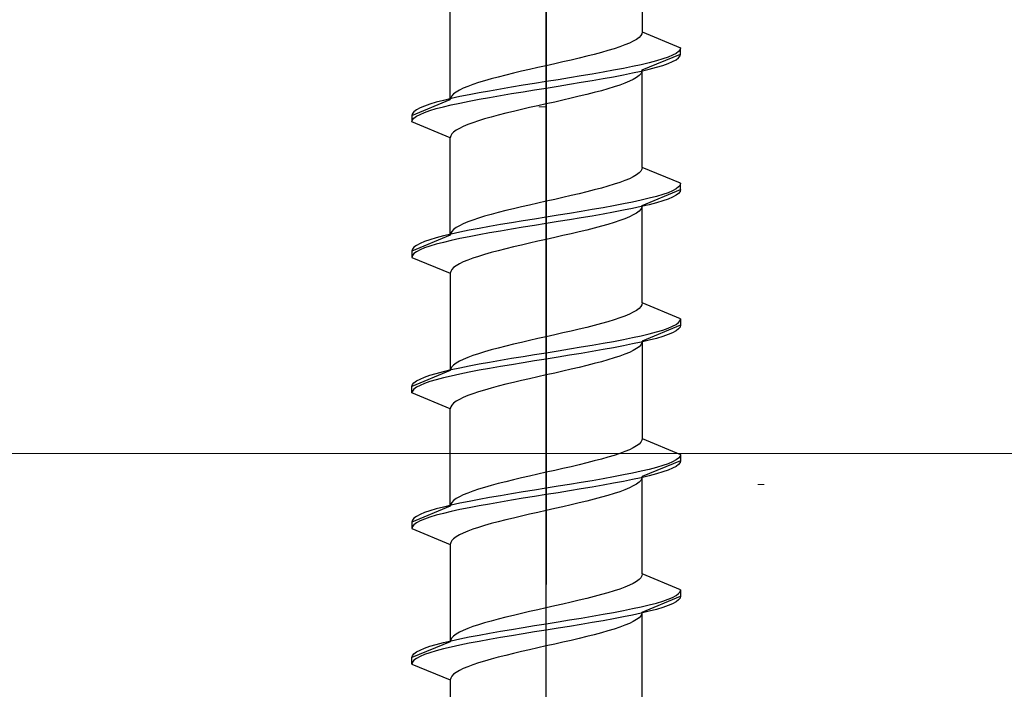
# Model space of a CAD drawing. Extents: x 105 to 1157, y 126 to 1691.
# Drawn here: x 1060 to 1075, y 1217 to 1228 of the extents above; entities that cross this region are included whole.
import ezdxf

# ---------------------------------------------------------------- set-up
doc = ezdxf.new("R2010")
doc.units = 0
for name, color, linetype, lineweight in [('YKK_13', 4, 'CONTINUOUS', 30), ('YKK_D', 6, 'CONTINUOUS', 13), ('YSS_K', 3, 'CONTINUOUS', 13)]:
    doc.layers.add(name, color=color, linetype=linetype, lineweight=lineweight)

msp = doc.modelspace()

# ---------------------------------------------------------------- linework, layer by layer
at = {"layer": 'YKK_13', "linetype": 'ByBlock', "lineweight": -2, "ltscale": 2}
for p, q in [((1067.832, 1280.319), (1067.832, 1218.819)), ((1067.832, 1197.359), (1067.832, 1258.859))]:
    msp.add_line(p, q, dxfattribs=at)
at = {"layer": 'YKK_13', "linetype": 'ByBlock', "lineweight": -2, "ltscale": 0.5}
for p, q in [((1069.332, 1228.988), (1069.332, 1227.465)), ((1066.332, 1226.405), (1066.332, 1227.928)), ((1069.192, 1227.318), (1069.131, 1227.288)), ((1069.242, 1227.347), (1069.192, 1227.318)), ((1069.281, 1227.377), (1069.242, 1227.347)), ((1069.309, 1227.406), (1069.281, 1227.377)), ((1069.327, 1227.436), (1069.309, 1227.406)), ((1069.332, 1227.465), (1069.327, 1227.436)), ((1069.332, 1227.465), (1069.932, 1227.216)), ((1068.796, 1227.171), (1068.693, 1227.141)), ((1068.893, 1227.2), (1068.796, 1227.171)), ((1068.981, 1227.229), (1068.893, 1227.2)), ((1069.061, 1227.259), (1068.981, 1227.229)), ((1069.131, 1227.288), (1069.061, 1227.259)), ((1069.924, 1227.187), (1069.9, 1227.158)), ((1069.932, 1227.216), (1069.924, 1227.187)), ((1069.932, 1227.116), (1069.932, 1227.216)), ((1068.22, 1227.023), (1068.093, 1226.994)), ((1068.345, 1227.053), (1068.22, 1227.023)), ((1068.466, 1227.082), (1068.345, 1227.053)), ((1068.582, 1227.112), (1068.466, 1227.082)), ((1068.693, 1227.141), (1068.582, 1227.112)), ((1069.332, 1226.868), (1069.932, 1227.116)), ((1069.552, 1227.01), (1069.441, 1226.981)), ((1069.651, 1227.04), (1069.552, 1227.01)), ((1069.736, 1227.069), (1069.651, 1227.04)), ((1069.806, 1227.099), (1069.736, 1227.069)), ((1069.861, 1227.128), (1069.806, 1227.099)), ((1069.806, 1226.999), (1069.861, 1227.028)), ((1069.9, 1227.158), (1069.861, 1227.128)), ((1069.861, 1227.028), (1069.9, 1227.058)), ((1069.9, 1227.058), (1069.924, 1227.087)), ((1069.924, 1227.087), (1069.932, 1227.116)), ((1067.572, 1226.876), (1067.444, 1226.847)), ((1067.702, 1226.906), (1067.572, 1226.876)), ((1067.832, 1226.935), (1067.702, 1226.906)), ((1067.963, 1226.964), (1067.832, 1226.935)), ((1068.093, 1226.994), (1067.963, 1226.964)), ((1068.882, 1226.863), (1068.72, 1226.834)), ((1069.037, 1226.893), (1068.882, 1226.863)), ((1069.182, 1226.922), (1069.037, 1226.893)), ((1069.317, 1226.951), (1069.182, 1226.922)), ((1069.441, 1226.981), (1069.317, 1226.951)), ((1069.317, 1226.851), (1069.441, 1226.881)), ((1069.332, 1226.868), (1069.327, 1226.838)), ((1069.332, 1225.345), (1069.332, 1226.868)), ((1069.441, 1226.881), (1069.552, 1226.91)), ((1069.552, 1226.91), (1069.651, 1226.94)), ((1069.651, 1226.94), (1069.736, 1226.969)), ((1069.736, 1226.969), (1069.806, 1226.999)), ((1066.972, 1226.729), (1066.868, 1226.699)), ((1067.082, 1226.758), (1066.972, 1226.729)), ((1067.198, 1226.788), (1067.082, 1226.758)), ((1067.319, 1226.817), (1067.198, 1226.788)), ((1067.444, 1226.847), (1067.319, 1226.817)), ((1068.015, 1226.716), (1067.832, 1226.686)), ((1068.197, 1226.745), (1068.015, 1226.716)), ((1068.376, 1226.775), (1068.197, 1226.745)), ((1068.55, 1226.804), (1068.376, 1226.775)), ((1068.376, 1226.675), (1068.55, 1226.704)), ((1068.72, 1226.834), (1068.55, 1226.804)), ((1068.55, 1226.704), (1068.72, 1226.734)), ((1068.72, 1226.734), (1068.882, 1226.763)), ((1068.882, 1226.763), (1069.037, 1226.793)), ((1069.037, 1226.793), (1069.182, 1226.822)), ((1069.192, 1226.721), (1069.131, 1226.691)), ((1069.182, 1226.822), (1069.317, 1226.851)), ((1069.242, 1226.75), (1069.192, 1226.721)), ((1069.281, 1226.78), (1069.242, 1226.75)), ((1069.309, 1226.809), (1069.281, 1226.78)), ((1069.327, 1226.838), (1069.309, 1226.809)), ((1066.473, 1226.552), (1066.423, 1226.523)), ((1066.533, 1226.582), (1066.473, 1226.552)), ((1066.604, 1226.611), (1066.533, 1226.582)), ((1066.683, 1226.641), (1066.604, 1226.611)), ((1066.772, 1226.67), (1066.683, 1226.641)), ((1066.868, 1226.699), (1066.772, 1226.67)), ((1067.114, 1226.569), (1066.945, 1226.539)), ((1067.289, 1226.598), (1067.114, 1226.569)), ((1067.468, 1226.628), (1067.289, 1226.598)), ((1067.649, 1226.657), (1067.468, 1226.628)), ((1067.468, 1226.528), (1067.649, 1226.557)), ((1067.832, 1226.686), (1067.649, 1226.657)), ((1067.649, 1226.557), (1067.832, 1226.586)), ((1067.832, 1226.586), (1068.015, 1226.616)), ((1068.015, 1226.616), (1068.197, 1226.645)), ((1068.197, 1226.645), (1068.376, 1226.675)), ((1068.796, 1226.573), (1068.693, 1226.544)), ((1068.893, 1226.603), (1068.796, 1226.573)), ((1068.981, 1226.632), (1068.893, 1226.603)), ((1069.061, 1226.662), (1068.981, 1226.632)), ((1069.131, 1226.691), (1069.061, 1226.662)), ((1065.732, 1226.156), (1066.332, 1226.405)), ((1066.224, 1226.392), (1066.112, 1226.363)), ((1066.347, 1226.421), (1066.224, 1226.392)), ((1066.338, 1226.434), (1066.332, 1226.405)), ((1066.355, 1226.464), (1066.338, 1226.434)), ((1066.482, 1226.451), (1066.347, 1226.421)), ((1066.383, 1226.493), (1066.355, 1226.464)), ((1066.423, 1226.523), (1066.383, 1226.493)), ((1066.628, 1226.48), (1066.482, 1226.451)), ((1066.782, 1226.51), (1066.628, 1226.48)), ((1066.628, 1226.38), (1066.782, 1226.41)), ((1066.945, 1226.539), (1066.782, 1226.51)), ((1066.782, 1226.41), (1066.945, 1226.439)), ((1066.945, 1226.439), (1067.114, 1226.469)), ((1067.114, 1226.469), (1067.289, 1226.498)), ((1067.289, 1226.498), (1067.468, 1226.528)), ((1068.093, 1226.397), (1067.963, 1226.367)), ((1068.22, 1226.426), (1068.093, 1226.397)), ((1068.345, 1226.456), (1068.22, 1226.426)), ((1068.466, 1226.485), (1068.345, 1226.456)), ((1068.582, 1226.515), (1068.466, 1226.485)), ((1068.693, 1226.544), (1068.582, 1226.515)), ((1065.804, 1226.245), (1065.764, 1226.215)), ((1065.859, 1226.274), (1065.804, 1226.245)), ((1065.929, 1226.304), (1065.859, 1226.274)), ((1066.014, 1226.333), (1065.929, 1226.304)), ((1066.112, 1226.363), (1066.014, 1226.333)), ((1066.014, 1226.233), (1066.112, 1226.263)), ((1066.112, 1226.263), (1066.224, 1226.292)), ((1066.224, 1226.292), (1066.347, 1226.321)), ((1066.347, 1226.321), (1066.482, 1226.351)), ((1066.482, 1226.351), (1066.628, 1226.38)), ((1067.444, 1226.25), (1067.319, 1226.22)), ((1067.572, 1226.279), (1067.444, 1226.25)), ((1067.702, 1226.308), (1067.572, 1226.279)), ((1067.832, 1226.338), (1067.702, 1226.308)), ((1067.963, 1226.367), (1067.832, 1226.338)), ((1065.74, 1226.186), (1065.732, 1226.156)), ((1065.732, 1226.156), (1065.732, 1226.056)), ((1065.732, 1226.056), (1065.74, 1226.086)), ((1065.764, 1226.215), (1065.74, 1226.186)), ((1065.74, 1226.086), (1065.764, 1226.115)), ((1065.764, 1226.115), (1065.804, 1226.145)), ((1065.804, 1226.145), (1065.859, 1226.174)), ((1065.859, 1226.174), (1065.929, 1226.204)), ((1065.929, 1226.204), (1066.014, 1226.233)), ((1066.868, 1226.102), (1066.772, 1226.073)), ((1066.972, 1226.132), (1066.868, 1226.102)), ((1067.082, 1226.161), (1066.972, 1226.132)), ((1067.198, 1226.191), (1067.082, 1226.161)), ((1067.319, 1226.22), (1067.198, 1226.191)), ((1066.332, 1225.808), (1065.732, 1226.056)), ((1066.473, 1225.955), (1066.423, 1225.926)), ((1066.533, 1225.985), (1066.473, 1225.955)), ((1066.604, 1226.014), (1066.533, 1225.985)), ((1066.683, 1226.043), (1066.604, 1226.014)), ((1066.772, 1226.073), (1066.683, 1226.043)), ((1066.338, 1225.837), (1066.332, 1225.808)), ((1066.332, 1224.285), (1066.332, 1225.808)), ((1066.355, 1225.867), (1066.338, 1225.837)), ((1066.383, 1225.896), (1066.355, 1225.867)), ((1066.423, 1225.926), (1066.383, 1225.896)), ((1069.327, 1225.316), (1069.309, 1225.286)), ((1069.332, 1225.345), (1069.327, 1225.316)), ((1069.932, 1225.096), (1069.332, 1225.345)), ((1069.131, 1225.168), (1069.061, 1225.139)), ((1069.192, 1225.198), (1069.131, 1225.168)), ((1069.242, 1225.227), (1069.192, 1225.198)), ((1069.281, 1225.257), (1069.242, 1225.227)), ((1069.309, 1225.286), (1069.281, 1225.257)), ((1068.693, 1225.021), (1068.582, 1224.992)), ((1068.796, 1225.051), (1068.693, 1225.021)), ((1068.893, 1225.08), (1068.796, 1225.051)), ((1068.981, 1225.109), (1068.893, 1225.08)), ((1069.061, 1225.139), (1068.981, 1225.109)), ((1069.861, 1225.008), (1069.806, 1224.979)), ((1069.9, 1225.038), (1069.861, 1225.008)), ((1069.924, 1225.067), (1069.9, 1225.038)), ((1069.932, 1225.096), (1069.924, 1225.067)), ((1069.932, 1224.996), (1069.932, 1225.096)), ((1068.093, 1224.874), (1067.963, 1224.844)), ((1068.22, 1224.903), (1068.093, 1224.874)), ((1068.345, 1224.933), (1068.22, 1224.903)), ((1068.466, 1224.962), (1068.345, 1224.933)), ((1068.582, 1224.992), (1068.466, 1224.962)), ((1069.441, 1224.861), (1069.317, 1224.831)), ((1069.332, 1224.748), (1069.932, 1224.996)), ((1069.552, 1224.89), (1069.441, 1224.861)), ((1069.651, 1224.92), (1069.552, 1224.89)), ((1069.736, 1224.949), (1069.651, 1224.92)), ((1069.806, 1224.979), (1069.736, 1224.949)), ((1069.806, 1224.879), (1069.736, 1224.849)), ((1069.861, 1224.908), (1069.806, 1224.879)), ((1069.9, 1224.938), (1069.861, 1224.908)), ((1069.924, 1224.967), (1069.9, 1224.938)), ((1069.932, 1224.996), (1069.924, 1224.967)), ((1067.444, 1224.727), (1067.319, 1224.697)), ((1067.572, 1224.756), (1067.444, 1224.727)), ((1067.702, 1224.786), (1067.572, 1224.756)), ((1067.832, 1224.815), (1067.702, 1224.786)), ((1067.963, 1224.844), (1067.832, 1224.815)), ((1068.72, 1224.714), (1068.55, 1224.684)), ((1068.882, 1224.743), (1068.72, 1224.714)), ((1069.037, 1224.773), (1068.882, 1224.743)), ((1069.182, 1224.802), (1069.037, 1224.773)), ((1069.182, 1224.702), (1069.037, 1224.673)), ((1069.317, 1224.831), (1069.182, 1224.802)), ((1069.317, 1224.731), (1069.182, 1224.702)), ((1069.327, 1224.718), (1069.309, 1224.689)), ((1069.441, 1224.761), (1069.317, 1224.731)), ((1069.332, 1224.748), (1069.327, 1224.718)), ((1069.332, 1223.225), (1069.332, 1224.748)), ((1069.552, 1224.79), (1069.441, 1224.761)), ((1069.651, 1224.82), (1069.552, 1224.79)), ((1069.736, 1224.849), (1069.651, 1224.82)), ((1066.772, 1224.55), (1066.683, 1224.521)), ((1066.868, 1224.579), (1066.772, 1224.55)), ((1066.972, 1224.609), (1066.868, 1224.579)), ((1067.082, 1224.638), (1066.972, 1224.609)), ((1067.198, 1224.668), (1067.082, 1224.638)), ((1067.319, 1224.697), (1067.198, 1224.668)), ((1067.832, 1224.566), (1067.649, 1224.537)), ((1068.015, 1224.596), (1067.832, 1224.566)), ((1068.197, 1224.625), (1068.015, 1224.596)), ((1068.376, 1224.655), (1068.197, 1224.625)), ((1068.376, 1224.555), (1068.197, 1224.525)), ((1068.55, 1224.684), (1068.376, 1224.655)), ((1068.55, 1224.584), (1068.376, 1224.555)), ((1068.72, 1224.614), (1068.55, 1224.584)), ((1068.882, 1224.643), (1068.72, 1224.614)), ((1069.037, 1224.673), (1068.882, 1224.643)), ((1069.131, 1224.571), (1069.061, 1224.542)), ((1069.192, 1224.601), (1069.131, 1224.571)), ((1069.242, 1224.63), (1069.192, 1224.601)), ((1069.281, 1224.66), (1069.242, 1224.63)), ((1069.309, 1224.689), (1069.281, 1224.66)), ((1066.423, 1224.403), (1066.383, 1224.373)), ((1066.473, 1224.432), (1066.423, 1224.403)), ((1066.533, 1224.462), (1066.473, 1224.432)), ((1066.604, 1224.491), (1066.533, 1224.462)), ((1066.683, 1224.521), (1066.604, 1224.491)), ((1066.945, 1224.419), (1066.782, 1224.39)), ((1067.114, 1224.449), (1066.945, 1224.419)), ((1067.289, 1224.478), (1067.114, 1224.449)), ((1067.468, 1224.508), (1067.289, 1224.478)), ((1067.468, 1224.408), (1067.289, 1224.378)), ((1067.649, 1224.537), (1067.468, 1224.508)), ((1067.649, 1224.437), (1067.468, 1224.408)), ((1067.832, 1224.466), (1067.649, 1224.437)), ((1068.015, 1224.496), (1067.832, 1224.466)), ((1068.197, 1224.525), (1068.015, 1224.496)), ((1068.582, 1224.395), (1068.466, 1224.365)), ((1068.693, 1224.424), (1068.582, 1224.395)), ((1068.796, 1224.453), (1068.693, 1224.424)), ((1068.893, 1224.483), (1068.796, 1224.453)), ((1068.981, 1224.512), (1068.893, 1224.483)), ((1069.061, 1224.542), (1068.981, 1224.512)), ((1066.332, 1224.285), (1065.732, 1224.036)), ((1066.112, 1224.243), (1066.014, 1224.213)), ((1066.224, 1224.272), (1066.112, 1224.243)), ((1066.347, 1224.301), (1066.224, 1224.272)), ((1066.338, 1224.314), (1066.332, 1224.285)), ((1066.355, 1224.344), (1066.338, 1224.314)), ((1066.482, 1224.331), (1066.347, 1224.301)), ((1066.383, 1224.373), (1066.355, 1224.344)), ((1066.628, 1224.36), (1066.482, 1224.331)), ((1066.628, 1224.26), (1066.482, 1224.231)), ((1066.782, 1224.39), (1066.628, 1224.36)), ((1066.782, 1224.29), (1066.628, 1224.26)), ((1066.945, 1224.319), (1066.782, 1224.29)), ((1067.114, 1224.349), (1066.945, 1224.319)), ((1067.289, 1224.378), (1067.114, 1224.349)), ((1067.963, 1224.247), (1067.832, 1224.218)), ((1068.093, 1224.277), (1067.963, 1224.247)), ((1068.22, 1224.306), (1068.093, 1224.277)), ((1068.345, 1224.336), (1068.22, 1224.306)), ((1068.466, 1224.365), (1068.345, 1224.336)), ((1065.764, 1224.095), (1065.74, 1224.066)), ((1065.804, 1224.125), (1065.764, 1224.095)), ((1065.859, 1224.154), (1065.804, 1224.125)), ((1065.929, 1224.184), (1065.859, 1224.154)), ((1065.929, 1224.084), (1065.859, 1224.054)), ((1066.014, 1224.213), (1065.929, 1224.184)), ((1066.014, 1224.113), (1065.929, 1224.084)), ((1066.112, 1224.143), (1066.014, 1224.113)), ((1066.224, 1224.172), (1066.112, 1224.143)), ((1066.347, 1224.201), (1066.224, 1224.172)), ((1066.482, 1224.231), (1066.347, 1224.201)), ((1067.319, 1224.1), (1067.198, 1224.071)), ((1067.444, 1224.13), (1067.319, 1224.1)), ((1067.572, 1224.159), (1067.444, 1224.13)), ((1067.702, 1224.188), (1067.572, 1224.159)), ((1067.832, 1224.218), (1067.702, 1224.188)), ((1065.74, 1224.066), (1065.732, 1224.036)), ((1065.732, 1224.036), (1065.732, 1223.936)), ((1065.74, 1223.966), (1065.732, 1223.936)), ((1065.732, 1223.936), (1066.332, 1223.688)), ((1065.764, 1223.995), (1065.74, 1223.966)), ((1065.804, 1224.025), (1065.764, 1223.995)), ((1065.859, 1224.054), (1065.804, 1224.025)), ((1066.772, 1223.953), (1066.683, 1223.923)), ((1066.868, 1223.982), (1066.772, 1223.953)), ((1066.972, 1224.012), (1066.868, 1223.982)), ((1067.082, 1224.041), (1066.972, 1224.012)), ((1067.198, 1224.071), (1067.082, 1224.041)), ((1066.383, 1223.776), (1066.355, 1223.747)), ((1066.423, 1223.806), (1066.383, 1223.776)), ((1066.473, 1223.835), (1066.423, 1223.806)), ((1066.533, 1223.865), (1066.473, 1223.835)), ((1066.604, 1223.894), (1066.533, 1223.865)), ((1066.683, 1223.923), (1066.604, 1223.894)), ((1066.338, 1223.717), (1066.332, 1223.688)), ((1066.332, 1223.688), (1066.332, 1222.165)), ((1066.355, 1223.747), (1066.338, 1223.717)), ((1069.309, 1223.166), (1069.281, 1223.137)), ((1069.327, 1223.196), (1069.309, 1223.166)), ((1069.332, 1223.225), (1069.327, 1223.196)), ((1069.932, 1222.976), (1069.332, 1223.225)), ((1069.061, 1223.019), (1068.981, 1222.989)), ((1069.131, 1223.048), (1069.061, 1223.019)), ((1069.192, 1223.078), (1069.131, 1223.048)), ((1069.242, 1223.107), (1069.192, 1223.078)), ((1069.281, 1223.137), (1069.242, 1223.107)), ((1068.582, 1222.872), (1068.466, 1222.842)), ((1068.693, 1222.901), (1068.582, 1222.872)), ((1068.796, 1222.931), (1068.693, 1222.901)), ((1068.893, 1222.96), (1068.796, 1222.931)), ((1068.981, 1222.989), (1068.893, 1222.96)), ((1069.932, 1222.876), (1069.332, 1222.628)), ((1069.736, 1222.829), (1069.806, 1222.859)), ((1069.806, 1222.859), (1069.861, 1222.888)), ((1069.861, 1222.888), (1069.9, 1222.918)), ((1069.9, 1222.918), (1069.924, 1222.947)), ((1069.924, 1222.947), (1069.932, 1222.976)), ((1069.932, 1222.876), (1069.924, 1222.847)), ((1069.932, 1222.976), (1069.932, 1222.876)), ((1067.963, 1222.724), (1067.832, 1222.695)), ((1068.093, 1222.754), (1067.963, 1222.724)), ((1068.22, 1222.783), (1068.093, 1222.754)), ((1068.345, 1222.813), (1068.22, 1222.783)), ((1068.466, 1222.842), (1068.345, 1222.813)), ((1069.182, 1222.682), (1069.317, 1222.711)), ((1069.317, 1222.711), (1069.441, 1222.741)), ((1069.441, 1222.741), (1069.552, 1222.77)), ((1069.552, 1222.77), (1069.651, 1222.8)), ((1069.651, 1222.7), (1069.552, 1222.67)), ((1069.651, 1222.8), (1069.736, 1222.829)), ((1069.736, 1222.729), (1069.651, 1222.7)), ((1069.806, 1222.759), (1069.736, 1222.729)), ((1069.861, 1222.788), (1069.806, 1222.759)), ((1069.9, 1222.818), (1069.861, 1222.788)), ((1069.924, 1222.847), (1069.9, 1222.818)), ((1067.198, 1222.548), (1067.082, 1222.518)), ((1067.319, 1222.577), (1067.198, 1222.548)), ((1067.444, 1222.607), (1067.319, 1222.577)), ((1067.572, 1222.636), (1067.444, 1222.607)), ((1067.702, 1222.666), (1067.572, 1222.636)), ((1067.832, 1222.695), (1067.702, 1222.666)), ((1068.376, 1222.535), (1068.55, 1222.564)), ((1068.55, 1222.564), (1068.72, 1222.594)), ((1068.72, 1222.594), (1068.882, 1222.623)), ((1068.882, 1222.623), (1069.037, 1222.653)), ((1069.037, 1222.553), (1068.882, 1222.523)), ((1069.037, 1222.653), (1069.182, 1222.682)), ((1069.182, 1222.582), (1069.037, 1222.553)), ((1069.317, 1222.611), (1069.182, 1222.582)), ((1069.309, 1222.569), (1069.281, 1222.54)), ((1069.327, 1222.598), (1069.309, 1222.569)), ((1069.441, 1222.641), (1069.317, 1222.611)), ((1069.332, 1222.628), (1069.327, 1222.598)), ((1069.332, 1222.628), (1069.332, 1221.105)), ((1069.552, 1222.67), (1069.441, 1222.641)), ((1066.683, 1222.401), (1066.604, 1222.371)), ((1066.772, 1222.43), (1066.683, 1222.401)), ((1066.868, 1222.459), (1066.772, 1222.43)), ((1066.972, 1222.489), (1066.868, 1222.459)), ((1067.082, 1222.518), (1066.972, 1222.489)), ((1067.468, 1222.388), (1067.649, 1222.417)), ((1067.649, 1222.417), (1067.832, 1222.446)), ((1067.832, 1222.446), (1068.015, 1222.476)), ((1068.015, 1222.476), (1068.197, 1222.505)), ((1068.197, 1222.405), (1068.015, 1222.376)), ((1068.197, 1222.505), (1068.376, 1222.535)), ((1068.376, 1222.435), (1068.197, 1222.405)), ((1068.55, 1222.464), (1068.376, 1222.435)), ((1068.72, 1222.494), (1068.55, 1222.464)), ((1068.882, 1222.523), (1068.72, 1222.494)), ((1068.981, 1222.392), (1068.893, 1222.363)), ((1069.061, 1222.422), (1068.981, 1222.392)), ((1069.131, 1222.451), (1069.061, 1222.422)), ((1069.192, 1222.481), (1069.131, 1222.451)), ((1069.242, 1222.51), (1069.192, 1222.481)), ((1069.281, 1222.54), (1069.242, 1222.51)), ((1066.383, 1222.253), (1066.355, 1222.224)), ((1066.423, 1222.283), (1066.383, 1222.253)), ((1066.473, 1222.312), (1066.423, 1222.283)), ((1066.533, 1222.342), (1066.473, 1222.312)), ((1066.482, 1222.211), (1066.628, 1222.24)), ((1066.604, 1222.371), (1066.533, 1222.342)), ((1066.628, 1222.24), (1066.782, 1222.27)), ((1066.782, 1222.27), (1066.945, 1222.299)), ((1066.945, 1222.299), (1067.114, 1222.329)), ((1067.114, 1222.329), (1067.289, 1222.358)), ((1067.289, 1222.258), (1067.114, 1222.229)), ((1067.289, 1222.358), (1067.468, 1222.388)), ((1067.468, 1222.288), (1067.289, 1222.258)), ((1067.649, 1222.317), (1067.468, 1222.288)), ((1067.832, 1222.346), (1067.649, 1222.317)), ((1068.015, 1222.376), (1067.832, 1222.346)), ((1068.466, 1222.245), (1068.345, 1222.216)), ((1068.582, 1222.275), (1068.466, 1222.245)), ((1068.693, 1222.304), (1068.582, 1222.275)), ((1068.796, 1222.333), (1068.693, 1222.304)), ((1068.893, 1222.363), (1068.796, 1222.333)), ((1066.332, 1222.165), (1065.732, 1221.916)), ((1065.929, 1222.064), (1066.014, 1222.093)), ((1066.014, 1222.093), (1066.112, 1222.123)), ((1066.112, 1222.123), (1066.224, 1222.152)), ((1066.224, 1222.152), (1066.347, 1222.181)), ((1066.338, 1222.194), (1066.332, 1222.165)), ((1066.355, 1222.224), (1066.338, 1222.194)), ((1066.347, 1222.181), (1066.482, 1222.211)), ((1066.482, 1222.111), (1066.347, 1222.081)), ((1066.628, 1222.14), (1066.482, 1222.111)), ((1066.782, 1222.17), (1066.628, 1222.14)), ((1066.945, 1222.199), (1066.782, 1222.17)), ((1067.114, 1222.229), (1066.945, 1222.199)), ((1067.832, 1222.098), (1067.702, 1222.068)), ((1067.963, 1222.127), (1067.832, 1222.098)), ((1068.093, 1222.157), (1067.963, 1222.127)), ((1068.22, 1222.186), (1068.093, 1222.157)), ((1068.345, 1222.216), (1068.22, 1222.186)), ((1065.732, 1221.916), (1065.74, 1221.946)), ((1065.74, 1221.946), (1065.764, 1221.975)), ((1065.764, 1221.975), (1065.804, 1222.005)), ((1065.804, 1222.005), (1065.859, 1222.034)), ((1065.859, 1221.934), (1065.804, 1221.905)), ((1065.859, 1222.034), (1065.929, 1222.064)), ((1065.929, 1221.964), (1065.859, 1221.934)), ((1066.014, 1221.993), (1065.929, 1221.964)), ((1066.112, 1222.023), (1066.014, 1221.993)), ((1066.224, 1222.052), (1066.112, 1222.023)), ((1066.347, 1222.081), (1066.224, 1222.052)), ((1067.198, 1221.951), (1067.082, 1221.921)), ((1067.319, 1221.98), (1067.198, 1221.951)), ((1067.444, 1222.01), (1067.319, 1221.98)), ((1067.572, 1222.039), (1067.444, 1222.01)), ((1067.702, 1222.068), (1067.572, 1222.039)), ((1065.732, 1221.816), (1065.732, 1221.916)), ((1065.74, 1221.846), (1065.732, 1221.816)), ((1066.332, 1221.568), (1065.732, 1221.816)), ((1065.764, 1221.875), (1065.74, 1221.846)), ((1065.804, 1221.905), (1065.764, 1221.875)), ((1066.683, 1221.803), (1066.604, 1221.774)), ((1066.772, 1221.833), (1066.683, 1221.803)), ((1066.868, 1221.862), (1066.772, 1221.833)), ((1066.972, 1221.892), (1066.868, 1221.862)), ((1067.082, 1221.921), (1066.972, 1221.892)), ((1066.355, 1221.627), (1066.338, 1221.597)), ((1066.383, 1221.656), (1066.355, 1221.627)), ((1066.423, 1221.686), (1066.383, 1221.656)), ((1066.473, 1221.715), (1066.423, 1221.686)), ((1066.533, 1221.745), (1066.473, 1221.715)), ((1066.604, 1221.774), (1066.533, 1221.745)), ((1066.338, 1221.597), (1066.332, 1221.568)), ((1066.332, 1220.045), (1066.332, 1221.568)), ((1069.281, 1221.017), (1069.242, 1220.987)), ((1069.309, 1221.046), (1069.281, 1221.017)), ((1069.327, 1221.076), (1069.309, 1221.046)), ((1069.332, 1221.105), (1069.327, 1221.076)), ((1069.332, 1221.105), (1069.932, 1220.856)), ((1068.981, 1220.869), (1068.893, 1220.84)), ((1069.061, 1220.899), (1068.981, 1220.869)), ((1069.131, 1220.928), (1069.061, 1220.899)), ((1069.192, 1220.958), (1069.131, 1220.928)), ((1069.242, 1220.987), (1069.192, 1220.958)), ((1069.932, 1220.856), (1069.924, 1220.827)), ((1069.932, 1220.856), (1069.932, 1220.756)), ((1068.466, 1220.722), (1068.345, 1220.693)), ((1068.582, 1220.752), (1068.466, 1220.722)), ((1068.693, 1220.781), (1068.582, 1220.752)), ((1068.796, 1220.811), (1068.693, 1220.781)), ((1068.893, 1220.84), (1068.796, 1220.811)), ((1069.932, 1220.756), (1069.332, 1220.508)), ((1069.736, 1220.709), (1069.651, 1220.68)), ((1069.806, 1220.739), (1069.736, 1220.709)), ((1069.861, 1220.768), (1069.806, 1220.739)), ((1069.9, 1220.798), (1069.861, 1220.768)), ((1069.924, 1220.827), (1069.9, 1220.798)), ((1069.924, 1220.727), (1069.9, 1220.698)), ((1069.932, 1220.756), (1069.924, 1220.727)), ((1067.702, 1220.546), (1067.572, 1220.516)), ((1067.832, 1220.575), (1067.702, 1220.546)), ((1067.963, 1220.604), (1067.832, 1220.575)), ((1068.093, 1220.634), (1067.963, 1220.604)), ((1068.22, 1220.663), (1068.093, 1220.634)), ((1068.345, 1220.693), (1068.22, 1220.663)), ((1069.182, 1220.562), (1069.037, 1220.533)), ((1069.317, 1220.591), (1069.182, 1220.562)), ((1069.441, 1220.621), (1069.317, 1220.591)), ((1069.552, 1220.65), (1069.441, 1220.621)), ((1069.552, 1220.55), (1069.441, 1220.521)), ((1069.651, 1220.68), (1069.552, 1220.65)), ((1069.651, 1220.58), (1069.552, 1220.55)), ((1069.736, 1220.609), (1069.651, 1220.58)), ((1069.806, 1220.639), (1069.736, 1220.609)), ((1069.861, 1220.668), (1069.806, 1220.639)), ((1069.9, 1220.698), (1069.861, 1220.668)), ((1067.082, 1220.398), (1066.972, 1220.369)), ((1067.198, 1220.428), (1067.082, 1220.398)), ((1067.319, 1220.457), (1067.198, 1220.428)), ((1067.444, 1220.487), (1067.319, 1220.457)), ((1067.572, 1220.516), (1067.444, 1220.487)), ((1068.376, 1220.415), (1068.197, 1220.385)), ((1068.55, 1220.444), (1068.376, 1220.415)), ((1068.72, 1220.474), (1068.55, 1220.444)), ((1068.882, 1220.503), (1068.72, 1220.474)), ((1068.882, 1220.403), (1068.72, 1220.374)), ((1069.037, 1220.533), (1068.882, 1220.503)), ((1069.037, 1220.433), (1068.882, 1220.403)), ((1069.182, 1220.462), (1069.037, 1220.433)), ((1069.317, 1220.491), (1069.182, 1220.462)), ((1069.242, 1220.39), (1069.192, 1220.361)), ((1069.281, 1220.42), (1069.242, 1220.39)), ((1069.309, 1220.449), (1069.281, 1220.42)), ((1069.327, 1220.478), (1069.309, 1220.449)), ((1069.441, 1220.521), (1069.317, 1220.491)), ((1069.332, 1220.508), (1069.327, 1220.478)), ((1069.332, 1218.985), (1069.332, 1220.508)), ((1066.604, 1220.251), (1066.533, 1220.222)), ((1066.683, 1220.281), (1066.604, 1220.251)), ((1066.772, 1220.31), (1066.683, 1220.281)), ((1066.868, 1220.339), (1066.772, 1220.31)), ((1066.972, 1220.369), (1066.868, 1220.339)), ((1067.289, 1220.238), (1067.114, 1220.209)), ((1067.468, 1220.268), (1067.289, 1220.238)), ((1067.649, 1220.297), (1067.468, 1220.268)), ((1067.832, 1220.326), (1067.649, 1220.297)), ((1068.015, 1220.356), (1067.832, 1220.326)), ((1068.015, 1220.256), (1067.832, 1220.226)), ((1068.197, 1220.385), (1068.015, 1220.356)), ((1068.197, 1220.285), (1068.015, 1220.256)), ((1068.376, 1220.315), (1068.197, 1220.285)), ((1068.55, 1220.344), (1068.376, 1220.315)), ((1068.72, 1220.374), (1068.55, 1220.344)), ((1068.893, 1220.243), (1068.796, 1220.213)), ((1068.981, 1220.272), (1068.893, 1220.243)), ((1069.061, 1220.302), (1068.981, 1220.272)), ((1069.131, 1220.331), (1069.061, 1220.302)), ((1069.192, 1220.361), (1069.131, 1220.331)), ((1066.355, 1220.104), (1066.338, 1220.074)), ((1066.482, 1220.091), (1066.347, 1220.061)), ((1066.383, 1220.133), (1066.355, 1220.104)), ((1066.423, 1220.163), (1066.383, 1220.133)), ((1066.473, 1220.192), (1066.423, 1220.163)), ((1066.533, 1220.222), (1066.473, 1220.192)), ((1066.628, 1220.12), (1066.482, 1220.091)), ((1066.782, 1220.15), (1066.628, 1220.12)), ((1066.945, 1220.179), (1066.782, 1220.15)), ((1067.114, 1220.209), (1066.945, 1220.179)), ((1067.114, 1220.109), (1066.945, 1220.079)), ((1067.289, 1220.138), (1067.114, 1220.109)), ((1067.468, 1220.168), (1067.289, 1220.138)), ((1067.649, 1220.197), (1067.468, 1220.168)), ((1067.832, 1220.226), (1067.649, 1220.197)), ((1068.345, 1220.096), (1068.22, 1220.066)), ((1068.466, 1220.125), (1068.345, 1220.096)), ((1068.582, 1220.155), (1068.466, 1220.125)), ((1068.693, 1220.184), (1068.582, 1220.155)), ((1068.796, 1220.213), (1068.693, 1220.184)), ((1066.332, 1220.045), (1065.732, 1219.796)), ((1065.929, 1219.944), (1065.859, 1219.914)), ((1066.014, 1219.973), (1065.929, 1219.944)), ((1066.112, 1220.003), (1066.014, 1219.973)), ((1066.224, 1220.032), (1066.112, 1220.003)), ((1066.224, 1219.932), (1066.112, 1219.903)), ((1066.347, 1220.061), (1066.224, 1220.032)), ((1066.347, 1219.961), (1066.224, 1219.932)), ((1066.338, 1220.074), (1066.332, 1220.045)), ((1066.482, 1219.991), (1066.347, 1219.961)), ((1066.628, 1220.02), (1066.482, 1219.991)), ((1066.782, 1220.05), (1066.628, 1220.02)), ((1066.945, 1220.079), (1066.782, 1220.05)), ((1067.702, 1219.948), (1067.572, 1219.919)), ((1067.832, 1219.978), (1067.702, 1219.948)), ((1067.963, 1220.007), (1067.832, 1219.978)), ((1068.093, 1220.037), (1067.963, 1220.007)), ((1068.22, 1220.066), (1068.093, 1220.037)), ((1065.74, 1219.826), (1065.732, 1219.796)), ((1065.732, 1219.796), (1065.732, 1219.696)), ((1065.764, 1219.855), (1065.74, 1219.826)), ((1065.804, 1219.885), (1065.764, 1219.855)), ((1065.804, 1219.785), (1065.764, 1219.755)), ((1065.859, 1219.914), (1065.804, 1219.885)), ((1065.859, 1219.814), (1065.804, 1219.785)), ((1065.929, 1219.844), (1065.859, 1219.814)), ((1066.014, 1219.873), (1065.929, 1219.844)), ((1066.112, 1219.903), (1066.014, 1219.873)), ((1067.082, 1219.801), (1066.972, 1219.772)), ((1067.198, 1219.831), (1067.082, 1219.801)), ((1067.319, 1219.86), (1067.198, 1219.831)), ((1067.444, 1219.89), (1067.319, 1219.86)), ((1067.572, 1219.919), (1067.444, 1219.89)), ((1065.74, 1219.726), (1065.732, 1219.696)), ((1065.732, 1219.696), (1066.332, 1219.448)), ((1065.764, 1219.755), (1065.74, 1219.726)), ((1066.533, 1219.625), (1066.473, 1219.595)), ((1066.604, 1219.654), (1066.533, 1219.625)), ((1066.683, 1219.683), (1066.604, 1219.654)), ((1066.772, 1219.713), (1066.683, 1219.683)), ((1066.868, 1219.742), (1066.772, 1219.713)), ((1066.972, 1219.772), (1066.868, 1219.742)), ((1066.338, 1219.477), (1066.332, 1219.448)), ((1066.355, 1219.507), (1066.338, 1219.477)), ((1066.383, 1219.536), (1066.355, 1219.507)), ((1066.423, 1219.566), (1066.383, 1219.536)), ((1066.473, 1219.595), (1066.423, 1219.566)), ((1066.332, 1219.448), (1066.332, 1217.925)), ((1069.242, 1218.867), (1069.192, 1218.838)), ((1069.281, 1218.897), (1069.242, 1218.867)), ((1069.309, 1218.926), (1069.281, 1218.897)), ((1069.327, 1218.956), (1069.309, 1218.926)), ((1069.332, 1218.985), (1069.327, 1218.956)), ((1069.932, 1218.736), (1069.332, 1218.985)), ((1068.893, 1218.72), (1068.796, 1218.691)), ((1068.981, 1218.749), (1068.893, 1218.72)), ((1069.061, 1218.779), (1068.981, 1218.749)), ((1069.131, 1218.808), (1069.061, 1218.779)), ((1069.192, 1218.838), (1069.131, 1218.808)), ((1069.9, 1218.678), (1069.924, 1218.707)), ((1069.924, 1218.707), (1069.932, 1218.736)), ((1069.932, 1218.736), (1069.932, 1218.636)), ((1068.22, 1218.543), (1068.093, 1218.514)), ((1068.345, 1218.573), (1068.22, 1218.543)), ((1068.466, 1218.602), (1068.345, 1218.573)), ((1068.582, 1218.632), (1068.466, 1218.602)), ((1068.693, 1218.661), (1068.582, 1218.632)), ((1068.796, 1218.691), (1068.693, 1218.661)), ((1069.332, 1218.388), (1069.932, 1218.636)), ((1069.552, 1218.53), (1069.651, 1218.56)), ((1069.651, 1218.56), (1069.736, 1218.589)), ((1069.736, 1218.589), (1069.806, 1218.619)), ((1069.806, 1218.619), (1069.861, 1218.648)), ((1069.861, 1218.548), (1069.806, 1218.519)), ((1069.861, 1218.648), (1069.9, 1218.678)), ((1069.9, 1218.578), (1069.861, 1218.548)), ((1069.924, 1218.607), (1069.9, 1218.578)), ((1069.932, 1218.636), (1069.924, 1218.607)), ((1067.572, 1218.396), (1067.444, 1218.367)), ((1067.702, 1218.426), (1067.572, 1218.396)), ((1067.832, 1218.455), (1067.702, 1218.426)), ((1067.963, 1218.484), (1067.832, 1218.455)), ((1068.093, 1218.514), (1067.963, 1218.484)), ((1068.882, 1218.383), (1069.037, 1218.413)), ((1069.037, 1218.413), (1069.182, 1218.442)), ((1069.182, 1218.442), (1069.317, 1218.471)), ((1069.317, 1218.471), (1069.441, 1218.501)), ((1069.441, 1218.401), (1069.317, 1218.371)), ((1069.441, 1218.501), (1069.552, 1218.53)), ((1069.552, 1218.43), (1069.441, 1218.401)), ((1069.651, 1218.46), (1069.552, 1218.43)), ((1069.736, 1218.489), (1069.651, 1218.46)), ((1069.806, 1218.519), (1069.736, 1218.489)), ((1066.972, 1218.249), (1066.868, 1218.219)), ((1067.082, 1218.278), (1066.972, 1218.249)), ((1067.198, 1218.308), (1067.082, 1218.278)), ((1067.319, 1218.337), (1067.198, 1218.308)), ((1067.444, 1218.367), (1067.319, 1218.337)), ((1067.832, 1218.206), (1068.015, 1218.236)), ((1068.015, 1218.236), (1068.197, 1218.265)), ((1068.197, 1218.265), (1068.376, 1218.295)), ((1068.376, 1218.295), (1068.55, 1218.324)), ((1068.55, 1218.324), (1068.72, 1218.354)), ((1068.72, 1218.254), (1068.55, 1218.224)), ((1068.72, 1218.354), (1068.882, 1218.383)), ((1068.882, 1218.283), (1068.72, 1218.254)), ((1069.037, 1218.313), (1068.882, 1218.283)), ((1069.182, 1218.342), (1069.037, 1218.313)), ((1069.192, 1218.241), (1069.131, 1218.211)), ((1069.317, 1218.371), (1069.182, 1218.342)), ((1069.242, 1218.27), (1069.192, 1218.241)), ((1069.281, 1218.3), (1069.242, 1218.27)), ((1069.309, 1218.329), (1069.281, 1218.3)), ((1069.327, 1218.358), (1069.309, 1218.329)), ((1069.332, 1218.388), (1069.327, 1218.358)), ((1069.332, 1216.865), (1069.332, 1218.388)), ((1066.533, 1218.102), (1066.473, 1218.072)), ((1066.604, 1218.131), (1066.533, 1218.102)), ((1066.683, 1218.161), (1066.604, 1218.131)), ((1066.772, 1218.19), (1066.683, 1218.161)), ((1066.868, 1218.219), (1066.772, 1218.19)), ((1066.945, 1218.059), (1067.114, 1218.089)), ((1067.114, 1218.089), (1067.289, 1218.118)), ((1067.289, 1218.118), (1067.468, 1218.148)), ((1067.468, 1218.148), (1067.649, 1218.177)), ((1067.649, 1218.177), (1067.832, 1218.206)), ((1067.832, 1218.106), (1067.649, 1218.077)), ((1068.015, 1218.136), (1067.832, 1218.106)), ((1068.197, 1218.165), (1068.015, 1218.136)), ((1068.376, 1218.195), (1068.197, 1218.165)), ((1068.55, 1218.224), (1068.376, 1218.195)), ((1068.796, 1218.093), (1068.693, 1218.064)), ((1068.893, 1218.123), (1068.796, 1218.093)), ((1068.981, 1218.152), (1068.893, 1218.123)), ((1069.061, 1218.182), (1068.981, 1218.152)), ((1069.131, 1218.211), (1069.061, 1218.182)), ((1066.224, 1217.912), (1066.347, 1217.941)), ((1066.338, 1217.954), (1066.332, 1217.925)), ((1066.355, 1217.984), (1066.338, 1217.954)), ((1066.347, 1217.941), (1066.482, 1217.971)), ((1066.383, 1218.013), (1066.355, 1217.984)), ((1066.423, 1218.043), (1066.383, 1218.013)), ((1066.473, 1218.072), (1066.423, 1218.043)), ((1066.482, 1217.971), (1066.628, 1218)), ((1066.628, 1218), (1066.782, 1218.03)), ((1066.782, 1217.93), (1066.628, 1217.9)), ((1066.782, 1218.03), (1066.945, 1218.059)), ((1066.945, 1217.959), (1066.782, 1217.93)), ((1067.114, 1217.989), (1066.945, 1217.959)), ((1067.289, 1218.018), (1067.114, 1217.989)), ((1067.468, 1218.048), (1067.289, 1218.018)), ((1067.649, 1218.077), (1067.468, 1218.048)), ((1068.22, 1217.946), (1068.093, 1217.917)), ((1068.345, 1217.976), (1068.22, 1217.946)), ((1068.466, 1218.005), (1068.345, 1217.976)), ((1068.582, 1218.035), (1068.466, 1218.005)), ((1068.693, 1218.064), (1068.582, 1218.035)), ((1066.332, 1217.925), (1065.732, 1217.676)), ((1065.804, 1217.765), (1065.859, 1217.794)), ((1065.859, 1217.794), (1065.929, 1217.824)), ((1065.929, 1217.824), (1066.014, 1217.853)), ((1066.014, 1217.853), (1066.112, 1217.883)), ((1066.112, 1217.783), (1066.014, 1217.753)), ((1066.112, 1217.883), (1066.224, 1217.912)), ((1066.224, 1217.812), (1066.112, 1217.783)), ((1066.347, 1217.841), (1066.224, 1217.812)), ((1066.482, 1217.871), (1066.347, 1217.841)), ((1066.628, 1217.9), (1066.482, 1217.871)), ((1067.572, 1217.799), (1067.444, 1217.77)), ((1067.702, 1217.828), (1067.572, 1217.799)), ((1067.832, 1217.858), (1067.702, 1217.828)), ((1067.963, 1217.887), (1067.832, 1217.858)), ((1068.093, 1217.917), (1067.963, 1217.887)), ((1065.732, 1217.676), (1065.74, 1217.706)), ((1065.732, 1217.576), (1065.732, 1217.676)), ((1065.74, 1217.706), (1065.764, 1217.735)), ((1065.764, 1217.635), (1065.74, 1217.606)), ((1065.764, 1217.735), (1065.804, 1217.765)), ((1065.804, 1217.665), (1065.764, 1217.635)), ((1065.859, 1217.694), (1065.804, 1217.665)), ((1065.929, 1217.724), (1065.859, 1217.694)), ((1066.014, 1217.753), (1065.929, 1217.724)), ((1066.868, 1217.622), (1066.772, 1217.593)), ((1066.972, 1217.652), (1066.868, 1217.622)), ((1067.082, 1217.681), (1066.972, 1217.652)), ((1067.198, 1217.711), (1067.082, 1217.681)), ((1067.319, 1217.74), (1067.198, 1217.711)), ((1067.444, 1217.77), (1067.319, 1217.74)), ((1065.74, 1217.606), (1065.732, 1217.576)), ((1065.732, 1217.576), (1066.332, 1217.328)), ((1066.473, 1217.475), (1066.423, 1217.446)), ((1066.533, 1217.505), (1066.473, 1217.475)), ((1066.604, 1217.534), (1066.533, 1217.505)), ((1066.683, 1217.563), (1066.604, 1217.534)), ((1066.772, 1217.593), (1066.683, 1217.563)), ((1066.338, 1217.357), (1066.332, 1217.328)), ((1066.332, 1217.328), (1066.332, 1215.805)), ((1066.355, 1217.387), (1066.338, 1217.357)), ((1066.383, 1217.416), (1066.355, 1217.387)), ((1066.423, 1217.446), (1066.383, 1217.416))]:
    msp.add_line(p, q, dxfattribs=at)
at = {"layer": 'YKK_D'}
for q in [(1105.282, 1220.869), (1125.282, 1220.869)]:
    msp.add_line((996.329, 1220.869), q, dxfattribs=at)
at = {"layer": 'YSS_K'}
for p, q in [((1067.814, 1226.294), (1067.714, 1226.294)), ((1071.237, 1220.383), (1071.137, 1220.383))]:
    msp.add_line(p, q, dxfattribs=at)

doc.saveas('drawing.dxf')
